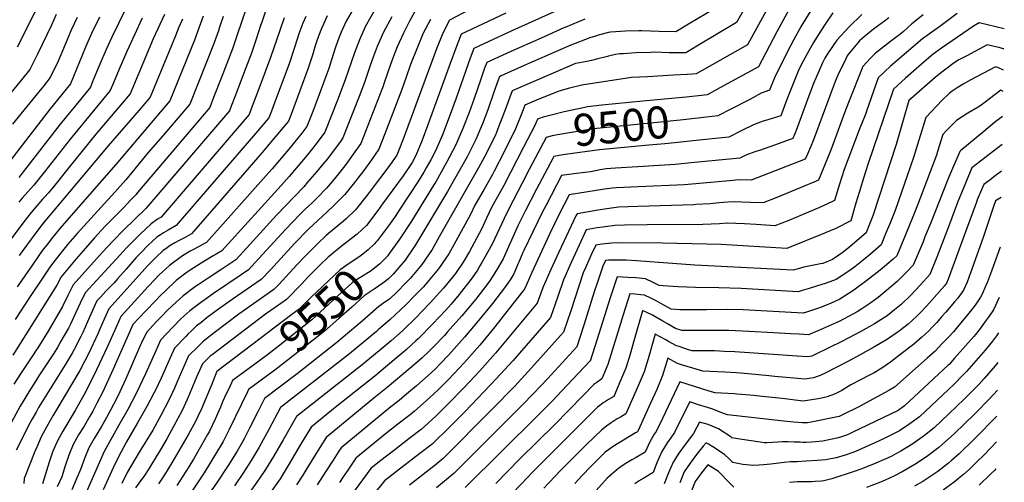
# Model space of a CAD drawing. Units: inches. Extents: x 2572610 to 2577999, y 1502418 to 1507589.
# Drawn here: x 2577069 to 2577955, y 1506196 to 1506612 of the extents above; entities that cross this region are included whole.
import ezdxf
from ezdxf.enums import TextEntityAlignment as Align

# ---------------------------------------------------------------- set-up
doc = ezdxf.new("R2010")
doc.units = ezdxf.units.IN
doc.header["$MEASUREMENT"] = 0
doc.layers.add('tile_2733_04_contour_10ft', color=95, linetype='Continuous')
doc.styles.add('Arial', font='arial.ttf')

msp = doc.modelspace()

# ---------------------------------------------------------------- linework, layer by layer
at = {"layer": 'tile_2733_04_contour_10ft'}
for points, elevation in [([(2577097.39, 1506648.43), (2577066.81, 1506587.72)], 9780), ([(2577735.2, 1506646.6), (2577714.02, 1506609.66), (2577679.96, 1506589.28), (2577673.07, 1506585.21), (2577668.62, 1506582.58), (2577661.66, 1506582.52), (2577653.58, 1506582.53), (2577639.94, 1506582.97), (2577636.69, 1506582.89), (2577623.62, 1506582.42), (2577612.17, 1506581.72), (2577609.1, 1506581.5), (2577605.23, 1506580.86), (2577599.1, 1506579.63), (2577596.8, 1506579.05), (2577589.42, 1506577.12), (2577583.8, 1506575.69), (2577579.62, 1506574.84), (2577569.58, 1506572.97), (2577569.41, 1506572.92), (2577549.17, 1506564.34), (2577512.22, 1506548.19), (2577506.78, 1506533.48), (2577503.08, 1506523.31), (2577501.31, 1506518.82), (2577497.5, 1506509.39), (2577488.54, 1506490.92), (2577487.54, 1506488.85), (2577482.13, 1506479.02), (2577448.23, 1506419.64), (2577440.18, 1506405.64), (2577431.09, 1506391.91), (2577420.48, 1506379.37), (2577416.71, 1506375.45), (2577408.43, 1506367.2), (2577401.82, 1506360.97), (2577397.85, 1506358.2), (2577392.3, 1506354.11), (2577389.79, 1506352.2), (2577377.34, 1506341.02), (2577354.66, 1506321.94), (2577318.83, 1506293.6), (2577289.42, 1506271.31), (2577283.46, 1506259.45), (2577276.09, 1506244.63), (2577271.44, 1506235.8), (2577269.57, 1506232.41), (2577264.73, 1506223.95), (2577256.69, 1506211.05), (2577246.86, 1506196.2), (2577236.73, 1506181.41)], 9530), ([(2577170.2, 1506633.75), (2577152.19, 1506596.74), (2577146.92, 1506585.4), (2577141.3, 1506572.29), (2577135.08, 1506557.17), (2577132.77, 1506551.66), (2577123.98, 1506540.65), (2577105.64, 1506518.31), (2577073.6, 1506476.97), (2577068.37, 1506470.36)], 9740), ([(2577373.41, 1506628.94), (2577362.94, 1506610.89), (2577358.56, 1506601.01), (2577356.76, 1506596.51), (2577353.46, 1506587.51), (2577351.31, 1506581.06), (2577347.26, 1506568.53), (2577345.62, 1506563.66), (2577336.59, 1506539.42), (2577332.27, 1506528.19), (2577327.7, 1506516.31), (2577323.01, 1506510.25), (2577311.28, 1506495.88), (2577296.26, 1506478.03), (2577293.39, 1506474.78), (2577237.35, 1506411.93), (2577234.96, 1506410.6), (2577229.98, 1506407.86), (2577224.99, 1506405.28), (2577222.43, 1506403.9), (2577215.61, 1506399.96), (2577203.98, 1506391.16), (2577197.4, 1506385.08), (2577194.2, 1506382.08), (2577190.98, 1506378.77), (2577184.89, 1506372.23), (2577160.2, 1506345.1), (2577155.89, 1506335.65), (2577147.97, 1506317.66), (2577138.43, 1506297.19), (2577128.62, 1506277.73), (2577119.1, 1506260.74), (2577107.89, 1506242.02), (2577103.18, 1506233.46), (2577099.12, 1506223.88), (2577095.79, 1506214.12), (2577089.85, 1506194.52)], 9630), ([(2577390.17, 1506624.04), (2577379.96, 1506605.91), (2577374.91, 1506594.31), (2577370.49, 1506582.53), (2577362.36, 1506559.18), (2577355.62, 1506541.5), (2577343.88, 1506511.16), (2577337.82, 1506503.12), (2577332.67, 1506496.43), (2577327.81, 1506490.53), (2577316.43, 1506476.84), (2577311.68, 1506471.35), (2577304.46, 1506463.18), (2577251.02, 1506404.34), (2577246.03, 1506401.43), (2577243.18, 1506399.81), (2577232.61, 1506393.3), (2577222.69, 1506386.87), (2577218.77, 1506384.09), (2577210.07, 1506377.57), (2577200.31, 1506368.44), (2577196.25, 1506364.3), (2577190.81, 1506358.72), (2577175.92, 1506343.25), (2577171.99, 1506339.07), (2577170.94, 1506337.92), (2577170.01, 1506335.93), (2577153.39, 1506297.96), (2577143.89, 1506277.55), (2577138.69, 1506267.1), (2577134.92, 1506260.09), (2577132.37, 1506255.61), (2577127.16, 1506246.54), (2577122.24, 1506238.67), (2577117.38, 1506230.15), (2577113.4, 1506220.55), (2577110.14, 1506210.78), (2577107.11, 1506200.79), (2577103.04, 1506191.85)], 9620), ([(2577425.97, 1506621.73), (2577420.06, 1506610.9), (2577414.41, 1506600.06), (2577408.97, 1506587.93), (2577406.74, 1506582.54), (2577403.88, 1506575.25), (2577402.8, 1506572.11), (2577397.26, 1506555.43), (2577396.32, 1506552.65), (2577395.09, 1506549.43), (2577376.26, 1506500.85), (2577369.32, 1506491.4), (2577362.51, 1506482.16), (2577357.29, 1506475.26), (2577352.04, 1506468.7), (2577345.24, 1506460.76), (2577337.16, 1506452.42), (2577331.92, 1506447.19), (2577329.2, 1506444.67), (2577325.75, 1506441.37), (2577321.2, 1506436.99), (2577308.34, 1506423.57), (2577284.37, 1506397.34), (2577275.17, 1506387.34), (2577268.34, 1506382.67), (2577243.69, 1506366.07), (2577236.02, 1506360.67), (2577233.07, 1506358.52), (2577222.3, 1506350.25), (2577214.23, 1506343.01), (2577206.96, 1506335.72), (2577195.85, 1506323.8), (2577191.61, 1506314.41), (2577182.37, 1506293.61), (2577174.3, 1506276.4), (2577166.43, 1506261.63), (2577158.4, 1506247.51), (2577145.17, 1506223.68), (2577128.94, 1506186.82)], 9600), ([(2577742.2, 1506622.95), (2577723.94, 1506589.8), (2577683.17, 1506566.61), (2577677.86, 1506563.62), (2577674.6, 1506563.27), (2577669.78, 1506562.9), (2577657.51, 1506562.33), (2577634.12, 1506561.02), (2577619.55, 1506560.2), (2577574.87, 1506553.37), (2577564.01, 1506550.57), (2577554.29, 1506548.02), (2577534.33, 1506539.9), (2577523.65, 1506535.44), (2577520.87, 1506528.11), (2577515.34, 1506514.2), (2577504.75, 1506492.78), (2577496.19, 1506475.98), (2577494.54, 1506472.97), (2577490.75, 1506466.2), (2577486.66, 1506459.26), (2577478.85, 1506445.54), (2577474.91, 1506437.01), (2577463.26, 1506415.71), (2577455.26, 1506401.69), (2577446.05, 1506387.99), (2577435.53, 1506375.43), (2577432.44, 1506372.07), (2577423.97, 1506363.13), (2577417.58, 1506356.74), (2577411.61, 1506351.05), (2577402.67, 1506342.64), (2577391.75, 1506333.16), (2577390.14, 1506331.8), (2577365.98, 1506311.77), (2577303.77, 1506263.2), (2577293.49, 1506243.53), (2577284.56, 1506227.59), (2577277.61, 1506215.71), (2577270.56, 1506204.91), (2577262.33, 1506192.77)], 9520), ([(2577703.23, 1506627.42), (2577670.87, 1506608.24), (2577659.54, 1506601.54), (2577644.44, 1506601.61), (2577629.1, 1506602.19), (2577626.25, 1506602.21), (2577614.17, 1506601.92), (2577600.72, 1506601.06), (2577599.12, 1506600.79), (2577590.89, 1506598.79), (2577587.31, 1506597.59), (2577582.24, 1506595.87), (2577565.11, 1506589.34), (2577549.08, 1506582.52), (2577543.78, 1506580.21), (2577523.16, 1506571.02), (2577502.46, 1506561.7), (2577500.79, 1506560.94), (2577500.39, 1506559.83), (2577495.5, 1506546.14), (2577490.26, 1506531.13), (2577485.62, 1506518.6), (2577484.77, 1506516.49), (2577479.69, 1506504.58), (2577478.54, 1506502.22), (2577473.01, 1506491.26), (2577471.7, 1506488.77), (2577466.82, 1506480.04), (2577454.26, 1506457.75), (2577425.18, 1506409.57), (2577416.02, 1506395.86), (2577410.31, 1506389.27)], 9540), ([(2577782.65, 1506623.14), (2577772.36, 1506606.37), (2577765.54, 1506593.91), (2577762.72, 1506588.72), (2577753.52, 1506570.51), (2577751.91, 1506567.28), (2577749.02, 1506561.49), (2577743.86, 1506548.77), (2577736.3, 1506546.08), (2577726.05, 1506540.64), (2577709.09, 1506531.77), (2577697.46, 1506525.71), (2577687.28, 1506524.54)], 9500), ([(2577307.13, 1506614.13), (2577303.19, 1506602.65), (2577294.93, 1506578.31), (2577285.32, 1506552.65), (2577280.49, 1506539.89), (2577277.57, 1506532.26), (2577275.61, 1506527.14), (2577196.34, 1506434.71), (2577193.12, 1506432.72), (2577187.45, 1506428.76), (2577178.03, 1506419.73), (2577165.13, 1506406.57), (2577159.62, 1506400.64), (2577127.99, 1506366.62), (2577123.61, 1506357.22), (2577117.94, 1506344.78), (2577114.86, 1506338.41), (2577113.09, 1506334.87), (2577106.27, 1506322.91), (2577103.39, 1506317.99), (2577100.08, 1506312.45), (2577086.56, 1506291.88), (2577083.63, 1506287.47), (2577077.45, 1506277.47), (2577071.91, 1506268.4), (2577069.69, 1506264.48), (2577039.76, 1506209.69)], 9660), ([(2577140.94, 1506614.57), (2577133.92, 1506599.87), (2577128.48, 1506587.5), (2577117.66, 1506561.11), (2577114.82, 1506554.75), (2577111.07, 1506549.93), (2577096.54, 1506532.18), (2577055.12, 1506478.45)], 9750), ([(2577102.09, 1506616.86), (2577097.92, 1506607.55), (2577085.26, 1506581.3), (2577078.43, 1506567.47), (2577070.85, 1506558.07), (2577058.09, 1506542.79)], 9770), ([(2577199.42, 1506617.01), (2577189.35, 1506595.01), (2577168.68, 1506545.5), (2577137.73, 1506509.31), (2577113.65, 1506479.48), (2577100.7, 1506463.51), (2577094.97, 1506456.56), (2577091.45, 1506452.6), (2577089.76, 1506450.7), (2577084.52, 1506444.86), (2577079.52, 1506438.88), (2577073, 1506430.54), (2577061.52, 1506414.99)], 9720), ([(2577120.84, 1506614.42), (2577115.3, 1506602.17), (2577112.6, 1506595.75), (2577103.7, 1506574.89), (2577096.69, 1506560.2), (2577090.56, 1506552.43), (2577089.22, 1506550.76), (2577070.19, 1506527.72), (2577062.87, 1506518.25)], 9760), ([(2577272.39, 1506620.56), (2577268.96, 1506610.99), (2577264.89, 1506598.56), (2577260.69, 1506586.15), (2577255.68, 1506572.97), (2577250.56, 1506559.82), (2577243.69, 1506542.33), (2577240.13, 1506533.4), (2577175.25, 1506456.69), (2577173.57, 1506454.71), (2577168.96, 1506449.8), (2577162.51, 1506443.01), (2577155.34, 1506435.94), (2577145.86, 1506426.23), (2577136.59, 1506416.15), (2577128.27, 1506406.75), (2577120.06, 1506397.15), (2577106.51, 1506380.96), (2577102.62, 1506373.35), (2577063.11, 1506310.54)], 9680), ([(2577290.19, 1506619.08), (2577287.03, 1506610.23), (2577285.91, 1506607.11), (2577281.88, 1506594.67), (2577277.78, 1506582.24), (2577272.78, 1506569.05), (2577262.8, 1506543.02), (2577259.51, 1506534.49), (2577257.88, 1506530.28), (2577182.67, 1506442.3), (2577162.66, 1506422.91), (2577153.15, 1506413.24), (2577143.82, 1506403.26), (2577117.25, 1506373.79), (2577114.08, 1506367.25), (2577112.64, 1506364.27), (2577107.79, 1506354.33), (2577094.74, 1506332.08), (2577085.5, 1506316.96), (2577083.49, 1506313.91), (2577081.42, 1506310.8), (2577069.93, 1506293.73), (2577063.99, 1506284.24)], 9670), ([(2577252.34, 1506615.28), (2577249.06, 1506605.54), (2577248.03, 1506602.42), (2577243.62, 1506590.06), (2577237.35, 1506574.09), (2577222.27, 1506536.43), (2577197.55, 1506507.43), (2577184.7, 1506492.69), (2577164.69, 1506468.24), (2577154.69, 1506457.14), (2577120.82, 1506420.01), (2577112.63, 1506410.39), (2577105.38, 1506401.44), (2577096.94, 1506390.44), (2577091.43, 1506382.47), (2577077.92, 1506362.38), (2577065.07, 1506342.57)], 9690), ([(2577326.57, 1506615.14), (2577323.94, 1506609.21), (2577320.48, 1506599.64), (2577319.13, 1506595.74), (2577315.79, 1506585.45), (2577311.87, 1506573.52), (2577304.95, 1506554.83), (2577302.98, 1506549.52), (2577298.19, 1506536.76), (2577295.63, 1506530.03), (2577293.33, 1506524.01), (2577281.22, 1506509.86), (2577210.01, 1506427.12), (2577202.86, 1506422.93), (2577198.46, 1506420.5), (2577195.76, 1506418.72), (2577192.73, 1506416.69), (2577184.71, 1506409.33), (2577183.19, 1506407.91), (2577179.62, 1506404.15), (2577174.04, 1506398.25), (2577172.09, 1506396.11), (2577165.06, 1506387.87), (2577157.33, 1506379.09), (2577155.99, 1506377.59), (2577154.11, 1506375.61), (2577146.69, 1506367.89), (2577142.06, 1506362.99), (2577138.73, 1506359.44), (2577135.9, 1506353.2), (2577132.08, 1506344.56), (2577130.32, 1506340.41), (2577126.05, 1506330.94), (2577124.18, 1506327.22), (2577118.32, 1506315.61), (2577116.27, 1506312.1), (2577110.06, 1506301.75), (2577086.17, 1506263.23), (2577083.88, 1506259.26), (2577080.03, 1506252.47), (2577078.66, 1506249.84), (2577066.01, 1506225.01)], 9650), ([(2577234.37, 1506615.48), (2577230.72, 1506605.57), (2577226.46, 1506593.99), (2577204.41, 1506539.45), (2577155.59, 1506482.11), (2577113.44, 1506433.78), (2577105.46, 1506424.34), (2577097.56, 1506414.75), (2577094.19, 1506410.41), (2577089.83, 1506404.79), (2577080.63, 1506391.8), (2577066.88, 1506371.87)], 9700), ([(2577179.43, 1506613.85), (2577165.49, 1506583.73), (2577158.55, 1506567.71), (2577153.59, 1506555.58), (2577150.73, 1506548.58), (2577114.47, 1506504.86), (2577091.53, 1506475.48), (2577081.78, 1506463.41), (2577076.47, 1506457.29), (2577071.43, 1506451.64), (2577068.4, 1506448.04)], 9730), ([(2577345.96, 1506615.85), (2577342.48, 1506608.33), (2577340.65, 1506604.33), (2577338.11, 1506597.58), (2577336.27, 1506592.53), (2577335.09, 1506588.79), (2577332.59, 1506580.54), (2577328.8, 1506568.57), (2577313.69, 1506527.8), (2577311.06, 1506520.87), (2577299.79, 1506507.6), (2577287.32, 1506492.93), (2577275.57, 1506479.26), (2577223.68, 1506419.52), (2577217.51, 1506416.07), (2577212.71, 1506413.47), (2577208.91, 1506411.41), (2577203.76, 1506408.38), (2577201.91, 1506407.15), (2577198.12, 1506404.36), (2577192.25, 1506398.95), (2577188.58, 1506395.45), (2577184.22, 1506390.76), (2577179.4, 1506385.45), (2577149.46, 1506352.27), (2577145.24, 1506342.77), (2577141.13, 1506333.19), (2577139.78, 1506330.18), (2577133.31, 1506316.03), (2577131.69, 1506312.81), (2577123.45, 1506296.76), (2577102.73, 1506261.83), (2577099.13, 1506255.95), (2577093.6, 1506246.26), (2577088.61, 1506236.86), (2577084.48, 1506227.5), (2577082.85, 1506223.8), (2577073.15, 1506199.58), (2577072.9, 1506194.98)], 9640), ([(2577403.94, 1506614.86), (2577396.54, 1506601.06), (2577393.21, 1506593.55), (2577390.88, 1506588.22), (2577387.12, 1506578.47), (2577384.94, 1506572.07), (2577379.4, 1506555.9), (2577374.51, 1506543.23), (2577360.07, 1506506.01), (2577357.71, 1506502.81), (2577347.56, 1506489.19), (2577346, 1506487.17), (2577342.38, 1506482.52), (2577336.64, 1506475.64), (2577328.27, 1506465.98), (2577324.72, 1506461.98), (2577300.23, 1506436.33), (2577267.32, 1506400.08), (2577263.79, 1506396.24), (2577260.96, 1506394.3), (2577251.03, 1506387.69), (2577238.67, 1506379.78), (2577229.68, 1506373.77), (2577227.29, 1506372.16), (2577216.2, 1506363.87), (2577206.38, 1506354.87), (2577201.72, 1506350.27), (2577196.79, 1506345.36), (2577192.33, 1506340.78), (2577189.16, 1506337.35), (2577183.2, 1506330.85), (2577178.82, 1506321.53), (2577177.98, 1506319.65), (2577164.67, 1506288.99), (2577159.33, 1506277.57), (2577156.58, 1506271.77), (2577150.86, 1506261.02), (2577148.71, 1506257.01), (2577142.66, 1506246.23), (2577136.22, 1506235.41), (2577131.36, 1506226.9), (2577127.36, 1506217.3), (2577124.03, 1506207.67), (2577120.05, 1506198.43), (2577115.99, 1506189.33)], 9610), ([(2577473.69, 1506621.35), (2577455.78, 1506611.82), (2577449.85, 1506600.1), (2577444.15, 1506586.06), (2577414.24, 1506504.73), (2577410.31, 1506494.79), (2577408.63, 1506490.55), (2577402.85, 1506482.27), (2577401.47, 1506480.31), (2577384.61, 1506458.05), (2577381.74, 1506454.34), (2577371.31, 1506441.12), (2577363.05, 1506433.21), (2577360.61, 1506431.12), (2577347.04, 1506419.92), (2577344.61, 1506417.71), (2577337.6, 1506411.17), (2577325.84, 1506399.3), (2577318.76, 1506391.88), (2577301.92, 1506373.73), (2577297.93, 1506369.56), (2577266.36, 1506347.38), (2577244.03, 1506330.51), (2577237.13, 1506325.13), (2577234.48, 1506323.04), (2577229.66, 1506318.35), (2577221.14, 1506309.7), (2577210.53, 1506285.85), (2577208.36, 1506280.64), (2577203.33, 1506269.82), (2577196.61, 1506256.84), (2577188.84, 1506243.04), (2577176.73, 1506223.03), (2577165.85, 1506204.69), (2577161.13, 1506195.05)], 9580), ([(2577506.68, 1506618.1), (2577485.7, 1506608.34), (2577466.5, 1506599.18), (2577461.48, 1506586.58), (2577456.38, 1506572.78), (2577436.48, 1506517.75), (2577431.31, 1506503.94), (2577425.67, 1506490.01), (2577422.28, 1506483.78), (2577414.23, 1506471.85), (2577395.76, 1506446.5), (2577391.37, 1506440.56), (2577381.09, 1506427.12), (2577377.24, 1506423.44), (2577372.81, 1506419.25), (2577363.86, 1506412.33), (2577358.42, 1506408.23), (2577346.86, 1506398.74), (2577339.15, 1506391.37), (2577328.22, 1506380.26), (2577322.95, 1506374.68), (2577309.31, 1506360.67), (2577299.11, 1506353.44), (2577290.3, 1506347.21), (2577242.25, 1506310.66), (2577240.6, 1506309.39), (2577235.79, 1506304.67), (2577233.78, 1506302.65), (2577229.53, 1506293.26), (2577228.29, 1506290.48), (2577220.89, 1506272.71), (2577219.95, 1506270.56), (2577215.41, 1506260.66), (2577207.68, 1506246.23), (2577201.55, 1506235.02), (2577196.54, 1506226.38), (2577193.8, 1506221.84), (2577184.9, 1506207.36), (2577180.83, 1506201.23), (2577177.88, 1506197.27), (2577173.54, 1506190.91)], 9570), ([(2577826.82, 1506616.98), (2577815.37, 1506606.02), (2577804.54, 1506593.94), (2577800.44, 1506588.09), (2577795.55, 1506580.67), (2577793.77, 1506577.74), (2577791.41, 1506573.45), (2577785.4, 1506559.76), (2577783.5, 1506555.03), (2577780.12, 1506546.26), (2577773.58, 1506528.23), (2577767.78, 1506512.67), (2577764.71, 1506505.43), (2577752.67, 1506501.01), (2577734.84, 1506494.66), (2577730.64, 1506493.34), (2577722.58, 1506490.45), (2577717.06, 1506487.8), (2577673.5, 1506483.39), (2577658.82, 1506482.03), (2577625.28, 1506479.91), (2577605.22, 1506478.6), (2577596.8, 1506477.98), (2577591.61, 1506477.12), (2577587.42, 1506476.29), (2577582.63, 1506475.36), (2577577.55, 1506474.75), (2577567.69, 1506473.57), (2577556.79, 1506471.98), (2577542.75, 1506445.31), (2577539.43, 1506438.96), (2577530.86, 1506421.55), (2577522.82, 1506404.63), (2577522.01, 1506402.79), (2577518.25, 1506394.07), (2577517.47, 1506392.2), (2577513.87, 1506383.73), (2577510.95, 1506379.06), (2577506.26, 1506372.23), (2577494.52, 1506357.04), (2577482.36, 1506341.95), (2577469.47, 1506326.63), (2577455.32, 1506310.7), (2577447.51, 1506302.48), (2577442.92, 1506297.91), (2577436.8, 1506292.2), (2577426.16, 1506282.91), (2577415.53, 1506273.84), (2577410.56, 1506269.66), (2577403.22, 1506264.02), (2577358.34, 1506227.13), (2577355.76, 1506223.22), (2577351.16, 1506216.01), (2577344.42, 1506205.29), (2577336.8, 1506193.77)], 9480), ([(2577851.29, 1506613.9), (2577847.29, 1506611), (2577837.46, 1506603.88), (2577829.14, 1506597.01), (2577824.84, 1506593.28), (2577823.17, 1506591.39), (2577814.35, 1506580.75), (2577813.76, 1506579.76), (2577812.71, 1506577.65), (2577805.37, 1506562.4), (2577802.93, 1506556.63), (2577797.99, 1506543.96), (2577791.25, 1506525.3), (2577784.47, 1506506.65), (2577782.88, 1506502.8), (2577781.28, 1506498.99), (2577778.02, 1506491.35), (2577776, 1506486.68), (2577727.42, 1506467.85), (2577716.67, 1506468.2), (2577707.95, 1506467.42), (2577684.05, 1506465.07), (2577667.28, 1506463.8), (2577625.57, 1506461.98), (2577605.8, 1506460.96), (2577602.7, 1506460.76), (2577595.24, 1506459.73), (2577563.72, 1506454.77), (2577554.67, 1506437.31), (2577546.17, 1506419.89), (2577529.92, 1506384.97), (2577523.62, 1506370.41), (2577522.02, 1506368.1), (2577509.7, 1506352.28), (2577496.65, 1506335.78), (2577483.2, 1506319.48), (2577469.11, 1506303.52), (2577455, 1506288.54), (2577445.75, 1506279.14), (2577441.94, 1506275.58), (2577435.07, 1506269.32), (2577424.43, 1506260), (2577420.49, 1506256.59), (2577409.54, 1506248.2), (2577398.01, 1506239.36), (2577371.74, 1506217.81), (2577364.31, 1506206.86), (2577360.22, 1506200.83), (2577356.98, 1506195.85)], 9470), ([(2577882.04, 1506616.6), (2577872, 1506608.57), (2577864.09, 1506601.55), (2577861.05, 1506598.92), (2577852.58, 1506592.64), (2577839.13, 1506582.33), (2577834.71, 1506577.61), (2577827.95, 1506570.34), (2577814.82, 1506537.89), (2577811.27, 1506528.66), (2577801.17, 1506500.62), (2577798.06, 1506492.94), (2577787.85, 1506468), (2577783.66, 1506466.18), (2577774.94, 1506462.52), (2577750.43, 1506452.33), (2577738.08, 1506447.41), (2577726.7, 1506447.95), (2577711.18, 1506448.53), (2577702.48, 1506447.82), (2577698.41, 1506447.4), (2577690.57, 1506446.64), (2577677.45, 1506445.87), (2577675.66, 1506445.77), (2577625.4, 1506444.36), (2577607.84, 1506443.59), (2577597.6, 1506442.26), (2577589.52, 1506441.04), (2577581.12, 1506439.54), (2577570.66, 1506437.57), (2577569.68, 1506435.68), (2577560.83, 1506417.27), (2577554.14, 1506403.11), (2577546.96, 1506387.45), (2577540.09, 1506371.89), (2577534.93, 1506357.28), (2577497.23, 1506312.17), (2577483.1, 1506296.24), (2577469.01, 1506281.25), (2577454.56, 1506266.44), (2577444, 1506255.9), (2577433.32, 1506246.09), (2577430.41, 1506243.52), (2577419.47, 1506235.12), (2577406.6, 1506225.35), (2577392.8, 1506214.77), (2577385.15, 1506208.49), (2577366.89, 1506183.5)], 9460), ([(2577912.61, 1506618.01), (2577897.22, 1506606.26), (2577891.89, 1506602.55), (2577881.55, 1506594.96), (2577852.61, 1506570.53), (2577841.7, 1506560.12), (2577831.4, 1506530.97), (2577830.37, 1506528.01), (2577824.63, 1506513.26), (2577811, 1506477.49), (2577806.87, 1506464.45), (2577802.46, 1506449.67), (2577800.51, 1506448.73), (2577788.08, 1506443.1), (2577773.18, 1506436.67), (2577761.16, 1506431.72), (2577748.73, 1506426.96), (2577731.75, 1506427.91), (2577721.28, 1506428.5), (2577705.78, 1506429.15), (2577698.88, 1506428.75), (2577683.94, 1506427.94), (2577633.84, 1506427.77), (2577613.5, 1506427.31), (2577604.82, 1506427.07), (2577595.91, 1506426.02), (2577588.65, 1506424.94), (2577579.03, 1506423.32), (2577572.47, 1506409.46), (2577565.26, 1506393.78), (2577558.37, 1506378.22), (2577553.3, 1506363.21), (2577546.77, 1506344.2), (2577512.85, 1506305.45), (2577498.02, 1506289), (2577469.96, 1506259.82), (2577454.37, 1506244.21), (2577442.21, 1506232.17), (2577440.34, 1506230.45), (2577429.14, 1506221.83), (2577408.13, 1506205.74), (2577403.94, 1506202.47), (2577397.56, 1506197.47), (2577377.69, 1506172.77)], 9450), ([(2577553.46, 1506620.83), (2577512.06, 1506602.21), (2577491.21, 1506592.66), (2577477.93, 1506586.43), (2577474.6, 1506577.7), (2577472.42, 1506571.8), (2577462.03, 1506541.85), (2577456.66, 1506527.06), (2577449.52, 1506508.86), (2577443.7, 1506494.87), (2577439.12, 1506486.33), (2577435.03, 1506478.88), (2577432.94, 1506475.11), (2577427.98, 1506467.37), (2577411.31, 1506441.78), (2577406.98, 1506435.27), (2577400.94, 1506426.86), (2577393.53, 1506416.91), (2577390.78, 1506413.25), (2577389.55, 1506411.97)], 9560), ([(2577761.3, 1506621.09), (2577750.38, 1506601.3), (2577733.86, 1506569.94), (2577699.18, 1506550.95), (2577689.61, 1506545.71), (2577687.66, 1506544.66), (2577685.35, 1506544.41)], 9510), ([(2577800.96, 1506618.57), (2577793.84, 1506608.25), (2577787.4, 1506598.21), (2577783.32, 1506591.78), (2577777.81, 1506581.7), (2577774.19, 1506574.94), (2577770.34, 1506567.51), (2577764.82, 1506553.95), (2577759.47, 1506540.43), (2577753.94, 1506525.94), (2577742.3, 1506522.17), (2577737.37, 1506520.61), (2577729.31, 1506517.74), (2577719.01, 1506512.59), (2577707.26, 1506506.75), (2577689.21, 1506504.74)], 9490), ([(2577215.59, 1506612.67), (2577212.4, 1506605.62), (2577209.35, 1506597.91), (2577186.55, 1506542.47), (2577178.53, 1506533.07), (2577148.92, 1506498.79), (2577096.69, 1506436.78), (2577090.41, 1506429.16), (2577082.68, 1506419.21), (2577068.84, 1506400.07)], 9710), ([(2577438.79, 1506612.49), (2577432.35, 1506600.08), (2577426.41, 1506586.04), (2577420.84, 1506571.89), (2577416.88, 1506560.72), (2577413.05, 1506549.43), (2577397.81, 1506509.69), (2577392.44, 1506495.7), (2577385.69, 1506486.2), (2577378.84, 1506476.72), (2577373.46, 1506469.61), (2577371.72, 1506467.33), (2577361.63, 1506454.97), (2577352.78, 1506445.95), (2577345.6, 1506439.14), (2577337.46, 1506431.67), (2577329.37, 1506424.13), (2577316.41, 1506410.86), (2577294.82, 1506387.37), (2577286.55, 1506378.45), (2577260.27, 1506360.5), (2577248.01, 1506351.79), (2577237.88, 1506344.24), (2577232.03, 1506339.61), (2577228.38, 1506336.68), (2577223.5, 1506332.12), (2577220.87, 1506329.49), (2577218.72, 1506327.31), (2577208.49, 1506316.75), (2577204.58, 1506307.92), (2577196.54, 1506289.75), (2577191.42, 1506278.84), (2577190, 1506276.1), (2577183.74, 1506264.31), (2577175.29, 1506249.6), (2577165.36, 1506232.48), (2577157.98, 1506218.79), (2577153.28, 1506209.11), (2577148.71, 1506199.21), (2577144.16, 1506189.27)], 9590), ([(2577577.63, 1506612.76), (2577560.65, 1506605.69), (2577558.8, 1506604.9), (2577538.26, 1506595.83), (2577511.06, 1506583.57), (2577496.8, 1506577.11), (2577489.36, 1506573.69), (2577487.55, 1506568.78), (2577483.97, 1506558.92), (2577478, 1506541.37), (2577473.7, 1506528.83), (2577468.06, 1506514.34), (2577461.71, 1506499.73), (2577456.03, 1506488.82), (2577453.32, 1506483.81), (2577443.6, 1506466.43), (2577441.87, 1506463.65), (2577422.55, 1506432.63), (2577420.42, 1506429.24), (2577411.74, 1506415.96), (2577400.44, 1506400.07)], 9550), ([(2577955.1, 1506604.05), (2577932.46, 1506609.6), (2577927.53, 1506606.58), (2577898.67, 1506586.77), (2577891.13, 1506581.31), (2577883.09, 1506574.47), (2577866.2, 1506559.67), (2577855.46, 1506549.9), (2577832.6, 1506482.91), (2577828.29, 1506469.82), (2577824.37, 1506456.83), (2577821.64, 1506447.28), (2577817.06, 1506431.33), (2577803.42, 1506424.46), (2577789.82, 1506418.6), (2577762.94, 1506407.83), (2577759.38, 1506406.51), (2577700.42, 1506409.95), (2577647.46, 1506411.32), (2577610.59, 1506411.4), (2577601.92, 1506411.3), (2577593.02, 1506410.27), (2577587.61, 1506409.48), (2577583.22, 1506399.99), (2577578.31, 1506389.06), (2577576.23, 1506384.4), (2577568.55, 1506361.43), (2577565, 1506350.29), (2577558.62, 1506331.13), (2577529.62, 1506298.9), (2577514.58, 1506282.53), (2577494.04, 1506261.54), (2577450.27, 1506217.38), (2577442.9, 1506211.38), (2577419.86, 1506193.53)], 9440), ([(2577954.76, 1506586.02), (2577954.16, 1506586.2), (2577950.53, 1506587.17), (2577948.54, 1506587.66), (2577939.79, 1506589.7), (2577921.24, 1506579.9), (2577914.21, 1506576.1), (2577910.13, 1506573.37), (2577901.19, 1506566.96), (2577896.12, 1506562.99), (2577893.02, 1506560.32), (2577870.89, 1506541.06), (2577869.26, 1506539.52), (2577857.67, 1506499.93), (2577836.92, 1506435.75), (2577832.65, 1506425.26), (2577830.69, 1506420.53), (2577816.43, 1506408.24), (2577810.26, 1506403.14), (2577806.21, 1506400.27), (2577800.63, 1506396.54), (2577791.72, 1506392.89), (2577789.76, 1506392.5), (2577782.24, 1506391.1), (2577774.8, 1506389.6), (2577769.54, 1506388.14), (2577765.02, 1506386.93), (2577676.67, 1506391.46), (2577624.18, 1506395.41), (2577614.79, 1506395.86), (2577607.77, 1506396.02), (2577599.11, 1506395.99), (2577596.18, 1506395.64), (2577593.86, 1506390.5), (2577589.06, 1506376.16), (2577586.2, 1506367.54), (2577576.75, 1506337.33), (2577570.46, 1506318.05), (2577544, 1506289.27), (2577531.56, 1506275.88), (2577521.32, 1506265.39), (2577460.19, 1506204.31), (2577444.07, 1506191.03)], 9430), ([(2577954.39, 1506566.9), (2577949.23, 1506569.18), (2577947.9, 1506569.63), (2577947.12, 1506569.81), (2577924.91, 1506558.09), (2577917.98, 1506554.42), (2577912.72, 1506551.08), (2577908.31, 1506548.13), (2577905.63, 1506545.92), (2577899.32, 1506539.85), (2577884.51, 1506524.29), (2577873.5, 1506488.46), (2577857, 1506440.55), (2577855.18, 1506436.1), (2577852.72, 1506430.06), (2577848.35, 1506419.56), (2577844.3, 1506409.84), (2577834.75, 1506401.32), (2577828.06, 1506395.81), (2577820.68, 1506390.02), (2577816.08, 1506386.52), (2577803.87, 1506378.52), (2577794.89, 1506375.26), (2577786.26, 1506372.45), (2577779.65, 1506370.38), (2577773.25, 1506368.53), (2577769.6, 1506367.53), (2577718.25, 1506370.43), (2577698.34, 1506370.99), (2577677.31, 1506371.2), (2577669.39, 1506371.61), (2577661.6, 1506372), (2577648.03, 1506372.88), (2577644.58, 1506373.11), (2577639.3, 1506375.86), (2577632.35, 1506379.11), (2577623.69, 1506379.96), (2577616.43, 1506380.43), (2577606.82, 1506380.79), (2577600.54, 1506362.03), (2577588.49, 1506323.82), (2577582.38, 1506305.16), (2577582.29, 1506304.93), (2577557.02, 1506278.2), (2577548.54, 1506269.25), (2577535.79, 1506256.29), (2577470.12, 1506191.24)], 9420), ([(2577954.02, 1506547.78), (2577952.02, 1506548.81), (2577941.65, 1506541.14), (2577933.92, 1506535.11), (2577931.49, 1506533.75), (2577922.22, 1506528.23), (2577912.11, 1506521.5), (2577903.22, 1506512.55), (2577899.76, 1506509.06), (2577895.09, 1506493.66), (2577894.07, 1506490.45), (2577877.09, 1506445.36), (2577872.89, 1506434.89), (2577868.92, 1506425.32), (2577858.27, 1506399.77), (2577855.18, 1506396.74), (2577843.29, 1506386.97), (2577831.34, 1506377.49), (2577820.81, 1506369.83), (2577818.82, 1506368.39), (2577807.05, 1506360.76), (2577798.85, 1506356.88), (2577794.97, 1506355.28), (2577790.73, 1506353.57), (2577782.47, 1506350.8), (2577777.07, 1506349.02), (2577774.19, 1506348.13), (2577741.88, 1506350.1), (2577720.2, 1506351.12), (2577706.02, 1506351.39), (2577687.1, 1506351.3), (2577677.28, 1506351.31), (2577673.68, 1506351.32), (2577663.01, 1506351.36), (2577655.29, 1506351.83), (2577646.18, 1506356.88), (2577641.86, 1506359.28), (2577637.15, 1506361.77), (2577631.28, 1506364.51), (2577628.1, 1506364.81), (2577622.61, 1506365.31), (2577618.18, 1506365.59), (2577613.97, 1506352.54), (2577612.08, 1506346.59), (2577606.05, 1506327.29), (2577602.34, 1506314.63), (2577598.27, 1506301.96), (2577593.03, 1506289.12), (2577588.51, 1506285.92), (2577585.73, 1506283.89), (2577576.04, 1506274.21), (2577550.46, 1506247.86), (2577519.08, 1506217.21), (2577497.5, 1506195.02)], 9410), ([(2577685.35, 1506544.41), (2577668.99, 1506542.59), (2577629.9, 1506539.11), (2577592.85, 1506535.31), (2577580.17, 1506533.78), (2577577.59, 1506533.28), (2577559.12, 1506529.42), (2577547.26, 1506526.55), (2577540.14, 1506524.72), (2577535.08, 1506522.69), (2577533.66, 1506519.15), (2577532.96, 1506517.78)], 9510), ([(2577953.59, 1506525.31), (2577946.41, 1506519.77), (2577936.7, 1506511.86), (2577915.94, 1506494.67), (2577915, 1506493.82), (2577904.92, 1506470.02), (2577900.26, 1506458.74), (2577888.73, 1506428.97), (2577883.73, 1506416.81), (2577881.95, 1506412.51), (2577873.22, 1506391.37), (2577867.22, 1506385.14), (2577858.73, 1506376.71), (2577846.88, 1506366.72), (2577841.51, 1506362.47), (2577834.9, 1506357.47), (2577827.03, 1506352.02), (2577822.7, 1506349.47), (2577814.79, 1506345.1), (2577810.28, 1506342.75), (2577806.39, 1506340.8), (2577802.41, 1506338.94), (2577791.42, 1506334.05), (2577785.14, 1506331.35), (2577780.9, 1506329.54), (2577778.78, 1506328.73), (2577770.5, 1506329.2), (2577762.78, 1506329.68), (2577747.3, 1506330.66), (2577725.45, 1506331.79), (2577707.17, 1506332.59), (2577692.91, 1506332.75), (2577665.03, 1506332.62), (2577659.24, 1506334.56), (2577651.97, 1506338.48), (2577647.78, 1506340.95), (2577638.43, 1506346.29), (2577632.8, 1506349.13), (2577630.24, 1506350.33), (2577629.54, 1506350.39), (2577628.88, 1506348.33), (2577622.19, 1506324.14), (2577618.44, 1506311.39), (2577614.5, 1506298.69), (2577609.3, 1506286.24), (2577603.77, 1506273.32), (2577599.03, 1506270.45), (2577596.25, 1506268.85), (2577594.31, 1506267.53), (2577591.15, 1506265.08), (2577589.19, 1506263.52), (2577578.73, 1506253.27), (2577559.57, 1506234.23), (2577529.67, 1506204.19), (2577526.59, 1506201.03), (2577512.67, 1506186.23)], 9400), ([(2577687.28, 1506524.54), (2577668.77, 1506522.41), (2577663.36, 1506521.8), (2577654.38, 1506520.87), (2577645.9, 1506520.06), (2577585.46, 1506514.18), (2577552.95, 1506508.62), (2577548.33, 1506507.68), (2577542.92, 1506506.38), (2577535.44, 1506492.26)], 9500), ([(2577532.96, 1506517.78), (2577522.59, 1506497.6), (2577504.79, 1506463.19), (2577501.67, 1506457.63), (2577494.04, 1506443.89), (2577489.26, 1506433.71), (2577484.65, 1506423.69), (2577473.81, 1506403.67), (2577468.11, 1506394.04), (2577461.28, 1506384.01), (2577450.51, 1506370.86), (2577446.85, 1506366.73), (2577438.77, 1506357.76), (2577430.5, 1506349.14), (2577426.42, 1506344.97), (2577413.58, 1506332.44), (2577403.55, 1506323.47), (2577394.46, 1506315.74), (2577377.29, 1506301.59), (2577318.12, 1506255.09), (2577306.2, 1506234.31), (2577297.61, 1506219.25), (2577290.51, 1506207.47), (2577284.8, 1506199.07), (2577270.34, 1506178.7)], 9510), ([(2577953.11, 1506500.14), (2577926.01, 1506478.93), (2577922.28, 1506470.29), (2577920.08, 1506465.07), (2577913.09, 1506447.75), (2577905.03, 1506425.92), (2577894.49, 1506398.65), (2577888.16, 1506382.97), (2577879.29, 1506373.36), (2577870.91, 1506364.37), (2577862.39, 1506356.14), (2577856.38, 1506351.26), (2577849.77, 1506345.93), (2577841.74, 1506340.77), (2577838.27, 1506338.55), (2577826.12, 1506331.87), (2577809.56, 1506323.14), (2577785.02, 1506311.03), (2577782.05, 1506309.63), (2577780.01, 1506309.13), (2577777.46, 1506308.82), (2577712.54, 1506313.43), (2577703.42, 1506313.86), (2577694.26, 1506314.24), (2577679.97, 1506314.34), (2577674.33, 1506314.33), (2577671.03, 1506315.35), (2577666.81, 1506316.72), (2577662.53, 1506318.14), (2577660.18, 1506318.92), (2577652.9, 1506322.76), (2577649.93, 1506324.43), (2577640.89, 1506329.18), (2577634.58, 1506307.23), (2577630.99, 1506295.37), (2577625.73, 1506282.93), (2577620.31, 1506270.53), (2577614.51, 1506257.51), (2577609.71, 1506254.73), (2577606.89, 1506253.12), (2577604.91, 1506251.94), (2577601.29, 1506249.59), (2577597.54, 1506246.86), (2577592.69, 1506243.01), (2577579.23, 1506230.12), (2577565.84, 1506216.82), (2577555.74, 1506206.54), (2577540.79, 1506190.68)], 9390), ([(2577689.21, 1506504.74), (2577675.3, 1506503.19), (2577664.14, 1506501.98), (2577649.69, 1506500.55), (2577635.14, 1506499.29), (2577590.91, 1506495.2), (2577560.06, 1506490.98), (2577558.02, 1506490.66), (2577549.85, 1506489.18), (2577549.26, 1506488.06)], 9490), ([(2577535.44, 1506492.26), (2577527.93, 1506478.07), (2577521.16, 1506465.21), (2577509.19, 1506442.25), (2577505.01, 1506433.53), (2577494.39, 1506410.37), (2577485.11, 1506393.88), (2577483.27, 1506390.74), (2577480.97, 1506386.91), (2577476.44, 1506380.04), (2577464.5, 1506364.9), (2577457.31, 1506356.44), (2577452.25, 1506350.73), (2577440.92, 1506338.67), (2577427.6, 1506325.14), (2577425.77, 1506323.4), (2577417.11, 1506315.47), (2577415.11, 1506313.75), (2577406.05, 1506306.1), (2577388.6, 1506291.41), (2577353.19, 1506263.41), (2577331.53, 1506245.77), (2577322.9, 1506231.51), (2577310.83, 1506211.11), (2577303.42, 1506199.21), (2577296, 1506188.65)], 9500), ([(2577549.26, 1506488.06), (2577534.19, 1506459.77), (2577524.25, 1506440.61), (2577517.77, 1506427.36), (2577504.13, 1506397.05), (2577499.96, 1506389.99), (2577495.78, 1506383.03), (2577491.28, 1506376.15), (2577479.56, 1506360.95), (2577473.29, 1506353.35), (2577467.03, 1506345.97), (2577453.96, 1506331.12), (2577451.35, 1506328.24), (2577441.5, 1506317.9), (2577437.32, 1506313.76), (2577431.33, 1506308.07), (2577426.67, 1506303.94), (2577420.44, 1506298.6), (2577399.92, 1506281.24), (2577387.9, 1506271.71), (2577344.93, 1506236.45), (2577339.32, 1506227.44), (2577327.51, 1506208.43), (2577323.86, 1506202.46), (2577318.15, 1506193.68)], 9490), ([(2577952.64, 1506475.98), (2577952.62, 1506475.96), (2577945.66, 1506470.83), (2577943.53, 1506469.24), (2577936.65, 1506464.06), (2577934.63, 1506459.28), (2577930.8, 1506450.09), (2577929.97, 1506448.01), (2577921.17, 1506423.69), (2577904.65, 1506378.81), (2577903.21, 1506375.22), (2577901.33, 1506372.79), (2577884.98, 1506354.39), (2577879.94, 1506349.15), (2577876.54, 1506345.62), (2577868.48, 1506338.33), (2577862.14, 1506333.29), (2577860.5, 1506332.08), (2577849.06, 1506324.26), (2577837.83, 1506317.55), (2577825.55, 1506310.63), (2577814.46, 1506304.67), (2577793.89, 1506294.29), (2577789.55, 1506292.18), (2577785.24, 1506290.58), (2577783.54, 1506290.17), (2577779.44, 1506289.45), (2577775.79, 1506288.89), (2577748.75, 1506291.34), (2577743.13, 1506291.87), (2577724.74, 1506293.71), (2577714.14, 1506294.43), (2577703.5, 1506295.05), (2577683.79, 1506295.93), (2577671.98, 1506299.5), (2577666.55, 1506301.2), (2577661.12, 1506303.01), (2577652.24, 1506307.6), (2577651.42, 1506304.75), (2577647.64, 1506292.02), (2577642.35, 1506279.59), (2577636.87, 1506267.19), (2577627.16, 1506245.85), (2577625.58, 1506242.61), (2577625.03, 1506241.55), (2577623.38, 1506240.55), (2577603.16, 1506228.27), (2577599.09, 1506225.28), (2577596.1, 1506222.99), (2577582.66, 1506209.99), (2577575.54, 1506202.43), (2577568.65, 1506195.08)], 9380), ([(2577952.19, 1506452.33), (2577948.62, 1506450.21), (2577947.29, 1506449.2), (2577946.9, 1506448.28), (2577945.81, 1506445.23), (2577936.1, 1506416.29), (2577924.8, 1506384.44), (2577921.57, 1506376.24), (2577918.47, 1506368.97), (2577914.8, 1506363.91), (2577913.14, 1506361.8), (2577910.42, 1506358.43), (2577902.39, 1506349), (2577898.72, 1506344.78), (2577894.29, 1506339.69), (2577890.64, 1506335.89), (2577887.09, 1506332.32), (2577880.65, 1506326.21), (2577873.31, 1506320.04), (2577870.16, 1506317.51), (2577858.08, 1506308.22), (2577852.72, 1506304.19), (2577845, 1506298.85), (2577838.07, 1506294.65), (2577832.71, 1506291.75), (2577826.42, 1506288.54), (2577817.12, 1506283.73), (2577814.64, 1506282.24), (2577808.93, 1506278.74), (2577806.63, 1506277.43), (2577804.07, 1506276.22), (2577800.94, 1506274.78), (2577798.23, 1506273.72), (2577795.73, 1506272.78), (2577792.1, 1506271.91), (2577787.51, 1506271.13), (2577774.11, 1506268.96), (2577755.22, 1506271.34), (2577737.16, 1506273.28), (2577729.87, 1506274.02), (2577718.74, 1506275.12), (2577714.41, 1506275.4), (2577712.24, 1506275.53), (2577700.76, 1506276.1), (2577694.85, 1506276.4), (2577689.6, 1506278.09), (2577663.22, 1506286.52), (2577647.61, 1506253.53), (2577641.73, 1506241.72), (2577640.19, 1506239.19), (2577636.21, 1506232.49), (2577632.08, 1506223.21), (2577623.72, 1506218.3), (2577619.92, 1506216.16), (2577615.33, 1506213.48), (2577608.52, 1506209.09), (2577602.14, 1506203.75), (2577599.73, 1506201.67), (2577597.8, 1506199.7), (2577587.98, 1506188.57)], 9370), ([(2577389.55, 1506411.97), (2577388.33, 1506410.69), (2577382.68, 1506405.11), (2577377.96, 1506401.36), (2577374.2, 1506398.56), (2577365.74, 1506393), (2577357.49, 1506387.22), (2577331.08, 1506362.18), (2577320.69, 1506351.77), (2577314.18, 1506347.04), (2577270.32, 1506313.77)], 9560), ([(2577951.33, 1506407.57), (2577945.22, 1506390.16), (2577942.65, 1506383.48), (2577939.91, 1506376.57), (2577938.47, 1506372.98), (2577935.04, 1506365.41), (2577933.74, 1506362.72), (2577932.5, 1506360.72), (2577928.87, 1506355.36), (2577926.79, 1506352.68), (2577923.31, 1506348.28), (2577911.69, 1506334.31), (2577909.29, 1506331.55), (2577905.05, 1506326.97), (2577898.94, 1506320.53), (2577892.79, 1506314.14), (2577885.67, 1506307.73), (2577856.2, 1506281.51), (2577851.2, 1506278.7), (2577823.69, 1506263.54), (2577820.05, 1506261.7), (2577813.25, 1506258.42), (2577806.4, 1506255.22), (2577781.46, 1506250.01), (2577777.94, 1506249.47), (2577773.54, 1506249.58), (2577769.51, 1506249.73), (2577765.81, 1506250.06), (2577756.6, 1506250.93), (2577754.06, 1506251.21), (2577705.9, 1506256.87), (2577702.45, 1506258.07), (2577692.94, 1506261.69), (2577687.94, 1506263.32), (2577679.97, 1506265.86), (2577672.01, 1506268.39), (2577664.5, 1506252.98), (2577658.4, 1506240.8), (2577655.68, 1506236.94), (2577651.88, 1506231.38), (2577646.81, 1506223.2), (2577642.55, 1506213.59), (2577639.14, 1506204.87), (2577630.83, 1506199.82), (2577626.09, 1506197.1), (2577622.56, 1506194.69)], 9360), ([(2577400.44, 1506400.07), (2577400.36, 1506399.96), (2577400.03, 1506399.57), (2577393.14, 1506392.76), (2577385.56, 1506386.25), (2577376.75, 1506381.07), (2577372.34, 1506378.17), (2577368.29, 1506375.51), (2577359.17, 1506367.03), (2577336.03, 1506345.87), (2577332.04, 1506342.29), (2577301.64, 1506318.16), (2577292.2, 1506310.8), (2577280.75, 1506302.37)], 9550), ([(2577410.31, 1506389.27), (2577405.21, 1506383.37), (2577400.97, 1506379.15), (2577395.85, 1506375.09), (2577388.19, 1506369.82), (2577379.08, 1506363.82), (2577367.97, 1506353.67), (2577356.46, 1506343.47), (2577348.65, 1506336.67), (2577343.35, 1506332.12), (2577322.21, 1506315.28), (2577311.09, 1506306.45), (2577298.71, 1506296.83), (2577291.01, 1506291.16)], 9540), ([(2577950.46, 1506362.18), (2577945.25, 1506351.31), (2577941.37, 1506345.54), (2577937.91, 1506340.63), (2577935.83, 1506337.72), (2577932.71, 1506333.44), (2577929.05, 1506328.99), (2577927.64, 1506327.28), (2577910.34, 1506307.69), (2577905.35, 1506302.06), (2577904.64, 1506301.36), (2577865.37, 1506264.82), (2577859.53, 1506260.75), (2577818.28, 1506240.69), (2577815.68, 1506239.61), (2577813.05, 1506238.57), (2577810.38, 1506237.57), (2577807.84, 1506236.65), (2577807.66, 1506236.6), (2577804.41, 1506235.66), (2577794.6, 1506233.49), (2577791.47, 1506233.12), (2577785.09, 1506232.41), (2577781.43, 1506232.15), (2577776.86, 1506231.87), (2577774.13, 1506231.93), (2577771.48, 1506232), (2577768.75, 1506232.1), (2577766.11, 1506232.25), (2577760.7, 1506232.49), (2577755.26, 1506232.56), (2577751.38, 1506232.17), (2577746.49, 1506231.71), (2577741.42, 1506231.48), (2577739.33, 1506231.63), (2577735.47, 1506232.06), (2577717.13, 1506234.69), (2577710.01, 1506236.02), (2577709.14, 1506236.82), (2577697.84, 1506244.01), (2577688.75, 1506247.9), (2577680.79, 1506250.26), (2577675.54, 1506239.85), (2577673.63, 1506237.58), (2577667.86, 1506230.01), (2577662.35, 1506222.21), (2577657.13, 1506214.16), (2577652.95, 1506204.48), (2577649.07, 1506194.53)], 9350), ([(2577949.85, 1506330.39), (2577948.11, 1506327.95), (2577944.55, 1506323.16), (2577938.01, 1506314.85), (2577921.21, 1506295.75), (2577918.5, 1506292.95), (2577909.36, 1506283.74), (2577904.99, 1506279.45), (2577878.74, 1506254.93), (2577871.4, 1506249.44), (2577869.23, 1506247.92), (2577860.78, 1506242.36), (2577845.67, 1506234.87), (2577838.49, 1506231.55), (2577821.24, 1506223.86), (2577818.83, 1506222.92), (2577811.94, 1506220.35), (2577803.85, 1506217.99), (2577794.47, 1506216.37), (2577786.84, 1506215.72), (2577776.92, 1506215.01), (2577768.74, 1506214.54), (2577766.58, 1506214.51), (2577762.76, 1506214.49), (2577756.92, 1506213.91), (2577745.02, 1506212.35), (2577738.53, 1506211.7), (2577734.62, 1506211.47), (2577728.34, 1506211.18), (2577726.21, 1506211.33), (2577723.15, 1506211.63), (2577719.85, 1506212.09), (2577710.93, 1506213.86), (2577707.4, 1506217.24), (2577703.42, 1506221.01), (2577692.96, 1506227.79), (2577688.85, 1506230.3), (2577686.73, 1506231.49), (2577684.11, 1506228.4), (2577678.23, 1506220.92), (2577672.58, 1506213.24), (2577667.11, 1506205.41), (2577663.04, 1506195.63)], 9340), ([(2577270.32, 1506313.77), (2577246.67, 1506295.83), (2577246.43, 1506295.6), (2577246.23, 1506295.17), (2577241.98, 1506284.43), (2577232.71, 1506262.19), (2577229.45, 1506255.29), (2577227.6, 1506251.42), (2577220.64, 1506238.63), (2577206.14, 1506213.47), (2577199.63, 1506202.87), (2577198.38, 1506200.84), (2577194.2, 1506194.76)], 9560), ([(2577949.33, 1506303.7), (2577946.94, 1506300.77), (2577940.95, 1506293.91), (2577937.05, 1506289.45), (2577932.35, 1506284.45), (2577925.48, 1506277.33), (2577918.85, 1506270.69), (2577905.34, 1506257.58), (2577892.03, 1506245.11), (2577883.28, 1506238.06), (2577878.95, 1506234.99), (2577872.69, 1506230.56), (2577862.04, 1506223.91), (2577857.51, 1506221.53), (2577853.26, 1506219.38), (2577848.54, 1506217.22), (2577837.53, 1506212.4), (2577825.97, 1506207.83), (2577820.82, 1506206), (2577813.84, 1506203.54), (2577806.33, 1506201.09), (2577800.95, 1506199.36), (2577799.82, 1506199), (2577792.79, 1506197.47), (2577790.52, 1506197.08), (2577785.02, 1506196.68), (2577781.48, 1506196.58), (2577777.04, 1506196.54), (2577772.5, 1506196.43), (2577769.1, 1506196.32), (2577761.85, 1506195.77)], 9330), ([(2577280.75, 1506302.37), (2577267.18, 1506292.37), (2577260.72, 1506287.53), (2577257.53, 1506280.73), (2577255.08, 1506275.49), (2577251.76, 1506268.29), (2577249.94, 1506263.76), (2577248.42, 1506260.24), (2577245.13, 1506252.77), (2577239.89, 1506242.11), (2577238.24, 1506239.14), (2577232.76, 1506229.44), (2577225.48, 1506216.88), (2577221.35, 1506209.98), (2577210.64, 1506193.21)], 9550), ([(2577291.01, 1506291.16), (2577275.07, 1506279.42), (2577274.13, 1506277.51), (2577257.79, 1506243.51), (2577252.18, 1506232.79), (2577245.48, 1506221.2), (2577241.19, 1506214.35), (2577235.04, 1506204.56), (2577223.71, 1506187.5)], 9540), ([(2577948.85, 1506278.79), (2577941.61, 1506270.91), (2577929.82, 1506258.87), (2577917.64, 1506246.99), (2577905.69, 1506235.66), (2577905.3, 1506235.3), (2577896.06, 1506227.23), (2577886.23, 1506219.75), (2577876.01, 1506212.88), (2577868.86, 1506208.62), (2577863.3, 1506205.38), (2577855.77, 1506201.59), (2577847.9, 1506197.88), (2577843.83, 1506196.23), (2577831.18, 1506191.39)], 9320), ([(2577948.41, 1506255.5), (2577928.31, 1506235.13), (2577914.41, 1506221.49), (2577907.69, 1506215.62), (2577905.03, 1506213.32), (2577895.22, 1506205.8), (2577889.95, 1506202.22), (2577881.72, 1506196.81), (2577874.3, 1506192.48)], 9310), ([(2577947.96, 1506232.33), (2577937.34, 1506221.12), (2577930.11, 1506214.03), (2577923.42, 1506207.51), (2577918.25, 1506203.02), (2577914.01, 1506199.38), (2577909.85, 1506196.18), (2577900.08, 1506188.98)], 9300), ([(2577711.85, 1506191.71), (2577706.2, 1506197.14), (2577704.5, 1506198.88), (2577701.78, 1506201.7), (2577697.87, 1506205.64), (2577693.02, 1506208.76), (2577688.29, 1506211.76), (2577682.62, 1506204.44), (2577677.04, 1506196.71), (2577672.98, 1506186.92)], 9330), ([(2577947.5, 1506208.11), (2577946.44, 1506207), (2577943.09, 1506203.74), (2577932.45, 1506193.49)], 9290)]:
    msp.add_lwpolyline(points, dxfattribs=dict(at, elevation=elevation))

# ---------------------------------------------------------------- texts
at = {"color": 18, "style": 'Arial'}
for s, rotation, p in [('9500', 5.5523, (2577610.56, 1506516.63)), ('9550', 42.43964, (2577341.18, 1506350.58))]:
    msp.add_text(s, height=28.8, rotation=rotation, dxfattribs=at).set_placement(p, align=Align.MIDDLE_CENTER)

doc.saveas('drawing.dxf')
